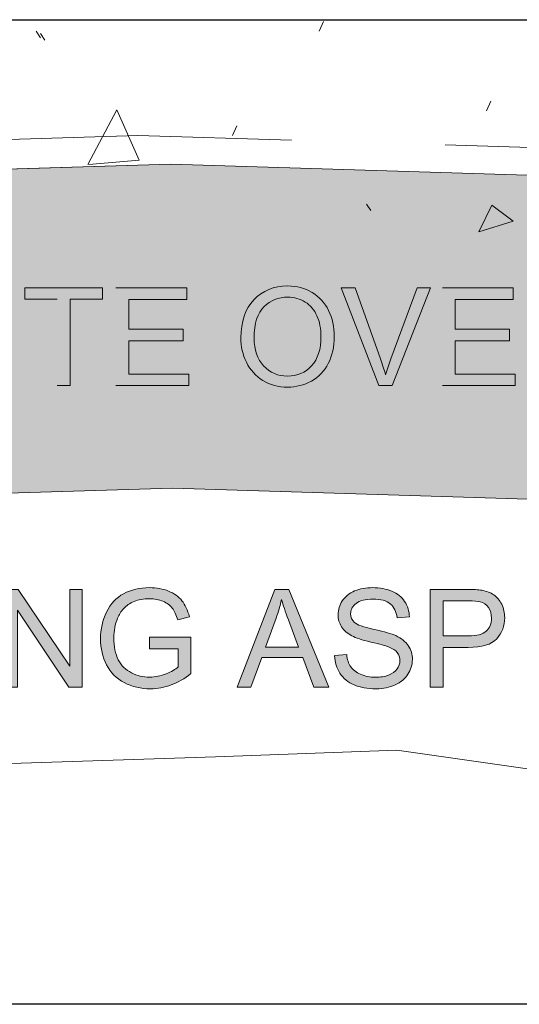
# Model space of a CAD drawing. Units: inches. Extents: x 3.24 to 7.75, y 2.99 to 5.
# Drawn here: x 5.43 to 5.75, y 3.72 to 4.36 of the extents above; entities that cross this region are included whole.
import ezdxf

# ---------------------------------------------------------------- set-up
doc = ezdxf.new("R2010")
doc.units = ezdxf.units.IN
doc.header["$MEASUREMENT"] = 0
doc.linetypes.add('AI-Linetype-1', pattern=[0.09, 0.06, -0.03])
doc.linetypes.add('AI-Linetype-2', pattern=[0.09, 0.06, -0.03])
doc.layers.add('Layer 1', color=7, linetype='Continuous')
picture_1 = doc.add_image_def('image3.png', size_in_pixel=(1024, 256))

# ---------------------------------------------------------------- blocks, each defined once
blk = doc.blocks.new('block 3')
at = {"layer": 'Layer 1', "lineweight": 0}
blk.add_lwpolyline([(4.44229, 4.23313), (5.52508, 4.26615), (6.56509, 4.23403), (6.56514, 4.25237), (6.56527, 4.29778), (6.45841, 4.29778), (6.45841, 4.3233), (6.59021, 4.3233), (6.59043, 4.25163), (6.59048, 4.23325), (6.69751, 4.22995)], dxfattribs=at)
at = {"layer": 'Layer 1', "color": 7, "lineweight": 5, "true_color": 0xffffff}
for points in [[(5.62164, 4.35253), (5.62444, 4.35881)], [(5.43754, 4.35247), (5.44035, 4.34829)], [(5.44032, 4.35092), (5.44313, 4.34674)], [(5.47111, 4.26594), (5.48994, 4.3015), (5.50458, 4.26872), (5.47181, 4.26592)], [(5.73046, 4.30082), (5.73326, 4.3071)], [(5.56514, 4.28476), (5.56794, 4.29104)], [(5.65238, 4.24014), (5.65519, 4.23596)], [(5.7255, 4.22202), (5.73387, 4.23945), (5.74782, 4.22899), (5.7255, 4.22202)]]:
    blk.add_lwpolyline(points, dxfattribs=at)
blk = doc.blocks.new('block 2')
at = {"layer": 'Layer 1', "true_color": 0xd8d8d8}
h = blk.add_hatch(color=254, dxfattribs=at)
h.paths.add_polyline_path([(4.69674, 4.03028), (5.52626, 4.05547), (7.1943, 4.00385), (7.26664, 4.23109), (6.69204, 4.24853), (6.69751, 4.22996), (6.59048, 4.23325), (6.59092, 4.0975), (6.56467, 4.0975), (6.56505, 4.23403), (5.52505, 4.26615), (4.67406, 4.24021), (4.69671, 4.03025)])
h.paths.add_polyline_path([(3.45271, 4.22233), (3.38921, 4.2204), (3.38934, 4.11646), (3.35442, 4.11646), (3.42414, 4.02275), (3.38893, 4.02275), (3.38893, 3.99056), (3.46246, 3.99278), (3.45271, 4.22234)])
h.paths.add_polyline_path([(3.46248, 3.99276), (3.57855, 3.99628), (3.66517, 4.22878), (3.45274, 4.22233)])
h.paths.add_polyline_path([(4.33511, 4.22993), (4.26508, 4.2278), (4.27079, 4.24718), (3.66514, 4.22878), (3.57851, 3.99628), (4.36776, 4.02025), (4.33511, 4.22991)])
h.paths.add_polyline_path([(4.67409, 4.24021), (4.44229, 4.23313), (4.44268, 4.0975), (4.41724, 4.0975), (4.41724, 4.2324), (4.33511, 4.22991), (4.36776, 4.02025), (4.69671, 4.03025), (4.67406, 4.24021)])
h.paths.add_polyline_path([(7.38892, 3.99783), (7.61313, 3.99087), (7.61313, 4.02287), (7.64833, 4.02287), (7.57861, 4.11658), (7.61354, 4.11658), (7.61342, 4.22053), (7.46849, 4.22493), (7.38893, 3.9978)])
h.paths.add_polyline_path([(7.1943, 4.00385), (7.38892, 3.99783), (7.46847, 4.22496), (7.26664, 4.23109)])
at = {"layer": 'Layer 1', "true_color": 0xffffff}
for points in [[(5.45117, 4.12219), (5.45959, 4.12219), (5.45959, 4.17826), (5.48061, 4.17826), (5.48061, 4.18576), (5.43022, 4.18576), (5.43022, 4.17826), (5.45114, 4.17826)], [(5.48943, 4.12219), (5.53691, 4.12219), (5.53691, 4.12969), (5.49786, 4.12969), (5.49786, 4.15129), (5.53308, 4.15129), (5.53308, 4.15879), (5.49786, 4.15879), (5.49786, 4.17822), (5.53545, 4.17822), (5.53545, 4.18572), (5.48943, 4.18572)], [(5.70171, 4.12219), (5.74919, 4.12219), (5.74919, 4.12969), (5.71014, 4.12969), (5.71014, 4.15129), (5.74536, 4.15129), (5.74536, 4.15879), (5.71014, 4.15879), (5.71014, 4.17822), (5.74773, 4.17822), (5.74773, 4.18572), (5.70171, 4.18572)], [(5.41726, 3.92615), (5.42532, 3.92615), (5.42532, 3.97609), (5.45877, 3.92615), (5.46736, 3.92615), (5.46736, 3.98972), (5.45932, 3.98972), (5.45932, 3.93981), (5.42586, 3.98972), (5.41726, 3.98972)]]:
    blk.add_hatch(color=7, dxfattribs=at).paths.add_polyline_path(points)
h = blk.add_hatch(color=7, dxfattribs=at)
edge = h.paths.add_edge_path()
edge.add_spline(control_points=[(5.57064, 4.15318), (5.57064, 4.14761), (5.57186, 4.14231), (5.57429, 4.13731), (5.57671, 4.1323), (5.5803, 4.12836), (5.58502, 4.12549), (5.58971, 4.12259), (5.59508, 4.12115), (5.60107, 4.12115), (5.60658, 4.12115), (5.61174, 4.12246), (5.61651, 4.12508), (5.6213, 4.12771), (5.62496, 4.13156), (5.62756, 4.13662), (5.63017, 4.14171), (5.63146, 4.14749), (5.63146, 4.15393), (5.63146, 4.16028), (5.63024, 4.16599), (5.62777, 4.17099), (5.6253, 4.176), (5.62169, 4.1799), (5.61698, 4.18271), (5.61226, 4.1855), (5.60699, 4.1869), (5.60111, 4.1869), (5.59214, 4.1869), (5.58484, 4.18393), (5.57917, 4.17796), (5.57349, 4.17198), (5.57067, 4.16374), (5.57067, 4.15318)], knot_values=[0, 0, 0, 0, 0.013889, 0.013889, 0.013889, 0.027778, 0.027778, 0.027778, 0.041667, 0.041667, 0.041667, 0.055556, 0.055556, 0.055556, 0.069444, 0.069444, 0.069444, 0.083333, 0.083333, 0.083333, 0.097222, 0.097222, 0.097222, 0.111111, 0.111111, 0.111111, 0.125, 0.125, 0.125, 0.138889, 0.138889, 0.138889, 0.152778, 0.152778, 0.152778, 0.152778], degree=3, periodic=0)
edge.add_line((5.57067, 4.15318), (5.57064, 4.15318))
edge = h.paths.add_edge_path()
edge.add_spline(control_points=[(5.57932, 4.15306), (5.57932, 4.16262), (5.58146, 4.16946), (5.58576, 4.17353), (5.59007, 4.17763), (5.5952, 4.17965), (5.60114, 4.17965), (5.60533, 4.17965), (5.60912, 4.17861), (5.61248, 4.17649), (5.61586, 4.17436), (5.61842, 4.17136), (5.62017, 4.1675), (5.62192, 4.16366), (5.62279, 4.15913), (5.62279, 4.15396), (5.62279, 4.14578), (5.62074, 4.13946), (5.61664, 4.135), (5.61254, 4.13055), (5.60733, 4.12834), (5.60099, 4.12834), (5.59477, 4.12834), (5.58961, 4.13053), (5.58549, 4.13493), (5.58137, 4.13934), (5.57932, 4.14537), (5.57932, 4.15303)], knot_values=[0, 0, 0, 0, 0.013889, 0.013889, 0.013889, 0.027778, 0.027778, 0.027778, 0.041667, 0.041667, 0.041667, 0.055556, 0.055556, 0.055556, 0.069444, 0.069444, 0.069444, 0.083333, 0.083333, 0.083333, 0.097222, 0.097222, 0.097222, 0.111111, 0.111111, 0.111111, 0.125, 0.125, 0.125, 0.125], degree=3, periodic=0)
edge.add_line((5.57932, 4.15303), (5.57932, 4.15306))
h = blk.add_hatch(color=7, dxfattribs=at)
edge = h.paths.add_edge_path()
edge.add_spline(control_points=[(5.66039, 4.12219), (5.66039, 4.12219), (5.66907, 4.12219), (5.66907, 4.12219), (5.66907, 4.12219), (5.69398, 4.18576), (5.69398, 4.18576), (5.69398, 4.18576), (5.68541, 4.18576), (5.68541, 4.18576), (5.68541, 4.18576), (5.66821, 4.13959), (5.66821, 4.13959), (5.66691, 4.13612), (5.66576, 4.13264), (5.66479, 4.12919), (5.66389, 4.13245), (5.66279, 4.13589), (5.66146, 4.13959), (5.66146, 4.13959), (5.64495, 4.18576), (5.64495, 4.18576), (5.64495, 4.18576), (5.63586, 4.18576), (5.63586, 4.18576), (5.63586, 4.18576), (5.66041, 4.12219), (5.66041, 4.12219)], knot_values=[0, 0, 0, 0, 0.013889, 0.013889, 0.013889, 0.027778, 0.027778, 0.027778, 0.041667, 0.041667, 0.041667, 0.055556, 0.055556, 0.055556, 0.069444, 0.069444, 0.069444, 0.083333, 0.083333, 0.083333, 0.097222, 0.097222, 0.097222, 0.111111, 0.111111, 0.111111, 0.125, 0.125, 0.125, 0.125], degree=3, periodic=0)
edge.add_line((5.66041, 4.12219), (5.66039, 4.12219))
h = blk.add_hatch(color=7, dxfattribs=at)
edge = h.paths.add_edge_path()
edge.add_spline(control_points=[(5.51127, 3.95106), (5.51127, 3.95106), (5.52992, 3.95106), (5.52992, 3.95106), (5.52992, 3.95106), (5.52992, 3.93926), (5.52992, 3.93926), (5.52812, 3.93769), (5.52549, 3.9362), (5.52201, 3.93479), (5.51854, 3.93339), (5.51499, 3.9327), (5.51137, 3.9327), (5.50716, 3.9327), (5.50321, 3.93362), (5.49948, 3.93548), (5.49577, 3.93732), (5.49292, 3.94014), (5.49095, 3.94397), (5.48901, 3.94779), (5.48804, 3.95251), (5.48804, 3.9582), (5.48804, 3.9628), (5.48884, 3.96704), (5.49046, 3.97097), (5.49141, 3.97325), (5.49277, 3.97534), (5.49445, 3.97725), (5.49619, 3.97914), (5.49844, 3.9807), (5.50123, 3.98188), (5.50404, 3.98305), (5.50736, 3.98363), (5.5112, 3.98363), (5.51442, 3.98363), (5.51733, 3.98307), (5.51995, 3.98195), (5.52258, 3.98082), (5.52462, 3.97934), (5.52604, 3.9775), (5.52745, 3.97564), (5.52863, 3.9731), (5.52958, 3.96985), (5.52958, 3.96985), (5.53716, 3.97192), (5.53716, 3.97192), (5.53606, 3.97622), (5.53446, 3.97967), (5.53236, 3.98235), (5.53026, 3.98501), (5.52733, 3.9871), (5.52364, 3.98857), (5.51995, 3.99007), (5.51576, 3.99082), (5.51119, 3.99082), (5.50486, 3.99082), (5.49927, 3.98952), (5.49441, 3.98691), (5.48957, 3.98432), (5.48583, 3.98035), (5.48326, 3.97498), (5.48069, 3.96959), (5.47939, 3.96381), (5.47939, 3.95764), (5.47939, 3.95139), (5.48069, 3.94575), (5.48329, 3.9407), (5.48589, 3.93564), (5.48973, 3.93176), (5.49483, 3.92909), (5.49995, 3.92642), (5.50562, 3.9251), (5.51187, 3.9251), (5.51649, 3.9251), (5.52098, 3.92592), (5.52539, 3.9276), (5.5298, 3.92925), (5.53404, 3.93172), (5.53817, 3.93502), (5.53817, 3.93502), (5.53817, 3.95859), (5.53817, 3.95859), (5.53817, 3.95859), (5.51127, 3.95859), (5.51127, 3.95859), (5.51127, 3.95859), (5.51127, 3.9511), (5.51127, 3.9511)], knot_values=[0, 0, 0, 0, 0.013889, 0.013889, 0.013889, 0.027778, 0.027778, 0.027778, 0.041667, 0.041667, 0.041667, 0.055556, 0.055556, 0.055556, 0.069444, 0.069444, 0.069444, 0.083333, 0.083333, 0.083333, 0.097222, 0.097222, 0.097222, 0.111111, 0.111111, 0.111111, 0.125, 0.125, 0.125, 0.138889, 0.138889, 0.138889, 0.152778, 0.152778, 0.152778, 0.166667, 0.166667, 0.166667, 0.180556, 0.180556, 0.180556, 0.194444, 0.194444, 0.194444, 0.208333, 0.208333, 0.208333, 0.222222, 0.222222, 0.222222, 0.236111, 0.236111, 0.236111, 0.25, 0.25, 0.25, 0.263889, 0.263889, 0.263889, 0.277778, 0.277778, 0.277778, 0.291667, 0.291667, 0.291667, 0.305556, 0.305556, 0.305556, 0.319444, 0.319444, 0.319444, 0.333333, 0.333333, 0.333333, 0.347222, 0.347222, 0.347222, 0.361111, 0.361111, 0.361111, 0.375, 0.375, 0.375, 0.388889, 0.388889, 0.388889, 0.402778, 0.402778, 0.402778, 0.402778], degree=3, periodic=0)
edge.add_line((5.51127, 3.9511), (5.51127, 3.95106))
h = blk.add_hatch(color=7, dxfattribs=at)
h.paths.add_polyline_path([(5.56829, 3.92615), (5.57722, 3.92615), (5.5842, 3.94541), (5.61087, 3.94541), (5.61822, 3.92615), (5.62779, 3.92615), (5.60182, 3.98972), (5.59272, 3.98972)])
edge = h.paths.add_edge_path()
edge.add_spline(control_points=[(5.58662, 3.95222), (5.58662, 3.95222), (5.59364, 3.97091), (5.59364, 3.97091), (5.59509, 3.97493), (5.59622, 3.97898), (5.59707, 3.98306), (5.59808, 3.97963), (5.59957, 3.97525), (5.60155, 3.96988), (5.60155, 3.96988), (5.60822, 3.95222), (5.60822, 3.95222), (5.60822, 3.95222), (5.58662, 3.95222), (5.58662, 3.95222)], knot_values=[0, 0, 0, 0, 0.013889, 0.013889, 0.013889, 0.027778, 0.027778, 0.027778, 0.041667, 0.041667, 0.041667, 0.055556, 0.055556, 0.055556, 0.069444, 0.069444, 0.069444, 0.069444], degree=3, periodic=0)
edge.add_line((5.58662, 3.95222), (5.58662, 3.95222))
h = blk.add_hatch(color=7, dxfattribs=at)
edge = h.paths.add_edge_path()
edge.add_spline(control_points=[(5.63163, 3.9466), (5.6317, 3.94447), (5.63201, 3.94245), (5.63258, 3.94054), (5.63317, 3.93865), (5.63402, 3.93685), (5.6351, 3.93517), (5.63732, 3.93179), (5.64039, 3.92928), (5.64426, 3.9276), (5.64817, 3.92592), (5.65295, 3.92508), (5.65873, 3.92508), (5.66329, 3.92508), (5.66736, 3.9259), (5.67099, 3.92757), (5.67461, 3.92925), (5.67742, 3.93155), (5.67933, 3.93454), (5.68129, 3.93754), (5.68224, 3.94073), (5.68224, 3.94409), (5.68224, 3.9475), (5.68136, 3.95053), (5.67958, 3.95315), (5.67783, 3.95578), (5.67509, 3.95791), (5.67141, 3.95962), (5.66886, 3.96077), (5.66417, 3.96213), (5.65729, 3.96366), (5.65042, 3.96522), (5.64617, 3.96673), (5.64454, 3.96819), (5.64289, 3.96967), (5.64208, 3.97154), (5.64208, 3.97385), (5.64208, 3.97647), (5.64324, 3.97872), (5.64558, 3.9806), (5.64792, 3.98248), (5.65161, 3.9834), (5.65674, 3.9834), (5.66163, 3.9834), (5.66536, 3.98238), (5.66786, 3.98032), (5.67038, 3.97827), (5.67183, 3.97522), (5.6723, 3.97119), (5.6723, 3.97119), (5.68034, 3.97182), (5.68034, 3.97182), (5.68027, 3.9737), (5.67996, 3.97545), (5.67944, 3.97713), (5.67891, 3.97879), (5.67817, 3.98037), (5.67719, 3.98185), (5.67524, 3.9848), (5.67246, 3.98703), (5.66886, 3.98854), (5.66527, 3.99007), (5.66108, 3.99082), (5.65636, 3.99082), (5.65209, 3.99082), (5.64819, 3.9901), (5.64467, 3.98865), (5.64117, 3.9872), (5.63848, 3.98507), (5.63666, 3.98229), (5.63483, 3.97951), (5.63391, 3.97649), (5.63391, 3.97329), (5.63391, 3.97038), (5.63467, 3.96775), (5.63614, 3.96537), (5.63764, 3.96303), (5.63989, 3.96105), (5.64294, 3.95945), (5.64529, 3.9582), (5.64939, 3.95687), (5.65526, 3.95547), (5.66115, 3.95407), (5.66492, 3.95303), (5.66664, 3.95238), (5.66933, 3.95135), (5.67121, 3.9501), (5.67236, 3.94862), (5.67352, 3.94713), (5.67409, 3.94541), (5.67409, 3.9434), (5.67409, 3.94142), (5.67349, 3.93963), (5.6723, 3.93795), (5.67109, 3.93628), (5.66926, 3.93498), (5.66679, 3.93403), (5.66433, 3.93306), (5.66149, 3.9326), (5.6583, 3.9326), (5.65466, 3.9326), (5.65142, 3.93323), (5.64852, 3.9345), (5.64562, 3.93575), (5.64349, 3.93741), (5.64212, 3.93944), (5.64073, 3.9415), (5.63987, 3.94409), (5.63949, 3.94729), (5.63949, 3.94729), (5.63154, 3.94663), (5.63154, 3.94663)], knot_values=[0, 0, 0, 0, 0.013889, 0.013889, 0.013889, 0.027778, 0.027778, 0.027778, 0.041667, 0.041667, 0.041667, 0.055556, 0.055556, 0.055556, 0.069444, 0.069444, 0.069444, 0.083333, 0.083333, 0.083333, 0.097222, 0.097222, 0.097222, 0.111111, 0.111111, 0.111111, 0.125, 0.125, 0.125, 0.138889, 0.138889, 0.138889, 0.152778, 0.152778, 0.152778, 0.166667, 0.166667, 0.166667, 0.180556, 0.180556, 0.180556, 0.194444, 0.194444, 0.194444, 0.208333, 0.208333, 0.208333, 0.222222, 0.222222, 0.222222, 0.236111, 0.236111, 0.236111, 0.25, 0.25, 0.25, 0.263889, 0.263889, 0.263889, 0.277778, 0.277778, 0.277778, 0.291667, 0.291667, 0.291667, 0.305556, 0.305556, 0.305556, 0.319444, 0.319444, 0.319444, 0.333333, 0.333333, 0.333333, 0.347222, 0.347222, 0.347222, 0.361111, 0.361111, 0.361111, 0.375, 0.375, 0.375, 0.388889, 0.388889, 0.388889, 0.402778, 0.402778, 0.402778, 0.416667, 0.416667, 0.416667, 0.430556, 0.430556, 0.430556, 0.444444, 0.444444, 0.444444, 0.458333, 0.458333, 0.458333, 0.472222, 0.472222, 0.472222, 0.486111, 0.486111, 0.486111, 0.5, 0.5, 0.5, 0.513889, 0.513889, 0.513889, 0.513889], degree=3, periodic=0)
edge.add_line((5.63154, 3.94663), (5.63163, 3.9466))
h = blk.add_hatch(color=7, dxfattribs=at)
edge = h.paths.add_edge_path()
edge.add_spline(control_points=[(5.69374, 3.92615), (5.69374, 3.92615), (5.70216, 3.92615), (5.70216, 3.92615), (5.70216, 3.92615), (5.70216, 3.95197), (5.70216, 3.95197), (5.70216, 3.95197), (5.71847, 3.95197), (5.71847, 3.95197), (5.72746, 3.95197), (5.73367, 3.95384), (5.73711, 3.9576), (5.74056, 3.96134), (5.74227, 3.96593), (5.74227, 3.97133), (5.74227, 3.97447), (5.74162, 3.97738), (5.74033, 3.97999), (5.73905, 3.98263), (5.73736, 3.98469), (5.73524, 3.98615), (5.73314, 3.9876), (5.73051, 3.98859), (5.72739, 3.98912), (5.72517, 3.98953), (5.72194, 3.98972), (5.71771, 3.98972), (5.71771, 3.98972), (5.69371, 3.98972), (5.69371, 3.98972), (5.69371, 3.98972), (5.69371, 3.92615), (5.69371, 3.92615)], knot_values=[0, 0, 0, 0, 0.013889, 0.013889, 0.013889, 0.027778, 0.027778, 0.027778, 0.041667, 0.041667, 0.041667, 0.055556, 0.055556, 0.055556, 0.069444, 0.069444, 0.069444, 0.083333, 0.083333, 0.083333, 0.097222, 0.097222, 0.097222, 0.111111, 0.111111, 0.111111, 0.125, 0.125, 0.125, 0.138889, 0.138889, 0.138889, 0.152778, 0.152778, 0.152778, 0.152778], degree=3, periodic=0)
edge.add_line((5.69371, 3.92615), (5.69374, 3.92615))
edge = h.paths.add_edge_path()
edge.add_spline(control_points=[(5.70218, 3.9595), (5.70218, 3.9595), (5.70218, 3.98222), (5.70218, 3.98222), (5.70218, 3.98222), (5.71847, 3.98222), (5.71847, 3.98222), (5.72229, 3.98222), (5.72489, 3.98203), (5.7263, 3.98165), (5.72852, 3.98105), (5.73029, 3.9798), (5.73164, 3.97791), (5.73299, 3.97601), (5.73367, 3.97373), (5.73367, 3.97108), (5.73367, 3.96741), (5.73252, 3.96456), (5.73024, 3.96252), (5.72796, 3.9605), (5.72408, 3.9595), (5.71867, 3.9595), (5.71867, 3.9595), (5.7022, 3.9595), (5.7022, 3.9595)], knot_values=[0, 0, 0, 0, 0.013889, 0.013889, 0.013889, 0.027778, 0.027778, 0.027778, 0.041667, 0.041667, 0.041667, 0.055556, 0.055556, 0.055556, 0.069444, 0.069444, 0.069444, 0.083333, 0.083333, 0.083333, 0.097222, 0.097222, 0.097222, 0.111111, 0.111111, 0.111111, 0.111111], degree=3, periodic=0)
edge.add_line((5.7022, 3.9595), (5.70218, 3.9595))
at = {"layer": 'Layer 1', "color": 7, "linetype": 'AI-Linetype-2', "lineweight": 13, "true_color": 0xffffff}
blk.add_lwpolyline([(5.50368, 4.28465), (4.67201, 4.25937), (4.33217, 4.24906), (4.27081, 4.24718)], dxfattribs=at)
at = {"layer": 'Layer 1', "color": 7, "linetype": 'AI-Linetype-1', "lineweight": 13, "true_color": 0xffffff}
blk.add_lwpolyline([(5.50368, 4.28465), (6.69206, 4.24853)], dxfattribs=at)
at = {"layer": 'Layer 1', "color": 7, "lineweight": 13, "true_color": 0xffffff}
for points in [[(5.52511, 4.26618), (4.44242, 4.23315)], [(5.52511, 4.26618), (6.56512, 4.23406)], [(5.52625, 4.05549), (4.69672, 4.03029)], [(5.52625, 4.05549), (7.19428, 4.00386)], [(4.94715, 3.86335), (5.14803, 3.86772), (5.55413, 3.88082), (5.67202, 3.8852), (5.91659, 3.85025), (6.15675, 3.859), (6.38383, 3.8721), (6.46243, 3.87648), (6.68949, 3.87648), (7.00827, 3.84153), (7.13928, 3.84153), (7.14265, 3.84159)]]:
    blk.add_lwpolyline(points, dxfattribs=at)
at = {"layer": 'Layer 1', "lineweight": 0}
for points in [[(4.69674, 4.03028), (5.52626, 4.05547), (7.1943, 4.00385), (7.26664, 4.23109), (6.69204, 4.24853), (6.69751, 4.22996), (6.59048, 4.23325), (6.59092, 4.0975), (6.56467, 4.0975), (6.56505, 4.23403), (5.52505, 4.26615), (4.67406, 4.24021), (4.69671, 4.03025)], [(5.45117, 4.12219), (5.45959, 4.12219), (5.45959, 4.17826), (5.48061, 4.17826), (5.48061, 4.18576), (5.43022, 4.18576), (5.43022, 4.17826), (5.45114, 4.17826)], [(5.48943, 4.12219), (5.53691, 4.12219), (5.53691, 4.12969), (5.49786, 4.12969), (5.49786, 4.15129), (5.53308, 4.15129), (5.53308, 4.15879), (5.49786, 4.15879), (5.49786, 4.17822), (5.53545, 4.17822), (5.53545, 4.18572), (5.48943, 4.18572)], [(5.70171, 4.12219), (5.74919, 4.12219), (5.74919, 4.12969), (5.71014, 4.12969), (5.71014, 4.15129), (5.74536, 4.15129), (5.74536, 4.15879), (5.71014, 4.15879), (5.71014, 4.17822), (5.74773, 4.17822), (5.74773, 4.18572), (5.70171, 4.18572)], [(5.41726, 3.92615), (5.42532, 3.92615), (5.42532, 3.97609), (5.45877, 3.92615), (5.46736, 3.92615), (5.46736, 3.98972), (5.45932, 3.98972), (5.45932, 3.93981), (5.42586, 3.98972), (5.41726, 3.98972)], [(5.56829, 3.92615), (5.57722, 3.92615), (5.5842, 3.94541), (5.61087, 3.94541), (5.61822, 3.92615), (5.62779, 3.92615), (5.60182, 3.98972), (5.59272, 3.98972), (5.56829, 3.92615)]]:
    blk.add_lwpolyline(points, dxfattribs=at)
for points, knots in [([(5.57064, 4.15318), (5.57064, 4.14761), (5.57186, 4.14231), (5.57429, 4.13731), (5.57671, 4.1323), (5.5803, 4.12836), (5.58502, 4.12549), (5.58971, 4.12259), (5.59508, 4.12115), (5.60107, 4.12115), (5.60658, 4.12115), (5.61174, 4.12246), (5.61651, 4.12508), (5.6213, 4.12771), (5.62496, 4.13156), (5.62756, 4.13662), (5.63017, 4.14171), (5.63146, 4.14749), (5.63146, 4.15393), (5.63146, 4.16028), (5.63024, 4.16599), (5.62777, 4.17099), (5.6253, 4.176), (5.62169, 4.1799), (5.61698, 4.18271), (5.61226, 4.1855), (5.60699, 4.1869), (5.60111, 4.1869), (5.59214, 4.1869), (5.58484, 4.18393), (5.57917, 4.17796), (5.57349, 4.17198), (5.57067, 4.16374), (5.57067, 4.15318)], [0, 0, 0, 0, 1, 1, 1, 2, 2, 2, 3, 3, 3, 4, 4, 4, 5, 5, 5, 6, 6, 6, 7, 7, 7, 8, 8, 8, 9, 9, 9, 10, 10, 10, 11, 11, 11, 11]), ([(5.66039, 4.12219), (5.66039, 4.12219), (5.66907, 4.12219), (5.66907, 4.12219), (5.66907, 4.12219), (5.69398, 4.18576), (5.69398, 4.18576), (5.69398, 4.18576), (5.68541, 4.18576), (5.68541, 4.18576), (5.68541, 4.18576), (5.66821, 4.13959), (5.66821, 4.13959), (5.66691, 4.13612), (5.66576, 4.13264), (5.66479, 4.12919), (5.66389, 4.13245), (5.66279, 4.13589), (5.66146, 4.13959), (5.66146, 4.13959), (5.64495, 4.18576), (5.64495, 4.18576), (5.64495, 4.18576), (5.63586, 4.18576), (5.63586, 4.18576), (5.63586, 4.18576), (5.66041, 4.12219), (5.66041, 4.12219)], [0, 0, 0, 0, 1, 1, 1, 2, 2, 2, 3, 3, 3, 4, 4, 4, 5, 5, 5, 6, 6, 6, 7, 7, 7, 8, 8, 8, 9, 9, 9, 9]), ([(5.57932, 4.15306), (5.57932, 4.16262), (5.58146, 4.16946), (5.58576, 4.17353), (5.59007, 4.17763), (5.5952, 4.17965), (5.60114, 4.17965), (5.60533, 4.17965), (5.60912, 4.17861), (5.61248, 4.17649), (5.61586, 4.17436), (5.61842, 4.17136), (5.62017, 4.1675), (5.62192, 4.16366), (5.62279, 4.15913), (5.62279, 4.15396), (5.62279, 4.14578), (5.62074, 4.13946), (5.61664, 4.135), (5.61254, 4.13055), (5.60733, 4.12834), (5.60099, 4.12834), (5.59477, 4.12834), (5.58961, 4.13053), (5.58549, 4.13493), (5.58137, 4.13934), (5.57932, 4.14537), (5.57932, 4.15303)], [0, 0, 0, 0, 1, 1, 1, 2, 2, 2, 3, 3, 3, 4, 4, 4, 5, 5, 5, 6, 6, 6, 7, 7, 7, 8, 8, 8, 9, 9, 9, 9]), ([(5.51127, 3.95106), (5.51127, 3.95106), (5.52992, 3.95106), (5.52992, 3.95106), (5.52992, 3.95106), (5.52992, 3.93926), (5.52992, 3.93926), (5.52812, 3.93769), (5.52549, 3.9362), (5.52201, 3.93479), (5.51854, 3.93339), (5.51499, 3.9327), (5.51137, 3.9327), (5.50716, 3.9327), (5.50321, 3.93362), (5.49948, 3.93548), (5.49577, 3.93732), (5.49292, 3.94014), (5.49095, 3.94397), (5.48901, 3.94779), (5.48804, 3.95251), (5.48804, 3.9582), (5.48804, 3.9628), (5.48884, 3.96704), (5.49046, 3.97097), (5.49141, 3.97325), (5.49277, 3.97534), (5.49445, 3.97725), (5.49619, 3.97914), (5.49844, 3.9807), (5.50123, 3.98188), (5.50404, 3.98305), (5.50736, 3.98363), (5.5112, 3.98363), (5.51442, 3.98363), (5.51733, 3.98307), (5.51995, 3.98195), (5.52258, 3.98082), (5.52462, 3.97934), (5.52604, 3.9775), (5.52745, 3.97564), (5.52863, 3.9731), (5.52958, 3.96985), (5.52958, 3.96985), (5.53716, 3.97192), (5.53716, 3.97192), (5.53606, 3.97622), (5.53446, 3.97967), (5.53236, 3.98235), (5.53026, 3.98501), (5.52733, 3.9871), (5.52364, 3.98857), (5.51995, 3.99007), (5.51576, 3.99082), (5.51119, 3.99082), (5.50486, 3.99082), (5.49927, 3.98952), (5.49441, 3.98691), (5.48957, 3.98432), (5.48583, 3.98035), (5.48326, 3.97498), (5.48069, 3.96959), (5.47939, 3.96381), (5.47939, 3.95764), (5.47939, 3.95139), (5.48069, 3.94575), (5.48329, 3.9407), (5.48589, 3.93564), (5.48973, 3.93176), (5.49483, 3.92909), (5.49995, 3.92642), (5.50562, 3.9251), (5.51187, 3.9251), (5.51649, 3.9251), (5.52098, 3.92592), (5.52539, 3.9276), (5.5298, 3.92925), (5.53404, 3.93172), (5.53817, 3.93502), (5.53817, 3.93502), (5.53817, 3.95859), (5.53817, 3.95859), (5.53817, 3.95859), (5.51127, 3.95859), (5.51127, 3.95859), (5.51127, 3.95859), (5.51127, 3.9511), (5.51127, 3.9511)], [0, 0, 0, 0, 1, 1, 1, 2, 2, 2, 3, 3, 3, 4, 4, 4, 5, 5, 5, 6, 6, 6, 7, 7, 7, 8, 8, 8, 9, 9, 9, 10, 10, 10, 11, 11, 11, 12, 12, 12, 13, 13, 13, 14, 14, 14, 15, 15, 15, 16, 16, 16, 17, 17, 17, 18, 18, 18, 19, 19, 19, 20, 20, 20, 21, 21, 21, 22, 22, 22, 23, 23, 23, 24, 24, 24, 25, 25, 25, 26, 26, 26, 27, 27, 27, 28, 28, 28, 29, 29, 29, 29]), ([(5.63163, 3.9466), (5.6317, 3.94447), (5.63201, 3.94245), (5.63258, 3.94054), (5.63317, 3.93865), (5.63402, 3.93685), (5.6351, 3.93517), (5.63732, 3.93179), (5.64039, 3.92928), (5.64426, 3.9276), (5.64817, 3.92592), (5.65295, 3.92508), (5.65873, 3.92508), (5.66329, 3.92508), (5.66736, 3.9259), (5.67099, 3.92757), (5.67461, 3.92925), (5.67742, 3.93155), (5.67933, 3.93454), (5.68129, 3.93754), (5.68224, 3.94073), (5.68224, 3.94409), (5.68224, 3.9475), (5.68136, 3.95053), (5.67958, 3.95315), (5.67783, 3.95578), (5.67509, 3.95791), (5.67141, 3.95962), (5.66886, 3.96077), (5.66417, 3.96213), (5.65729, 3.96366), (5.65042, 3.96522), (5.64617, 3.96673), (5.64454, 3.96819), (5.64289, 3.96967), (5.64208, 3.97154), (5.64208, 3.97385), (5.64208, 3.97647), (5.64324, 3.97872), (5.64558, 3.9806), (5.64792, 3.98248), (5.65161, 3.9834), (5.65674, 3.9834), (5.66163, 3.9834), (5.66536, 3.98238), (5.66786, 3.98032), (5.67038, 3.97827), (5.67183, 3.97522), (5.6723, 3.97119), (5.6723, 3.97119), (5.68034, 3.97182), (5.68034, 3.97182), (5.68027, 3.9737), (5.67996, 3.97545), (5.67944, 3.97713), (5.67891, 3.97879), (5.67817, 3.98037), (5.67719, 3.98185), (5.67524, 3.9848), (5.67246, 3.98703), (5.66886, 3.98854), (5.66527, 3.99007), (5.66108, 3.99082), (5.65636, 3.99082), (5.65209, 3.99082), (5.64819, 3.9901), (5.64467, 3.98865), (5.64117, 3.9872), (5.63848, 3.98507), (5.63666, 3.98229), (5.63483, 3.97951), (5.63391, 3.97649), (5.63391, 3.97329), (5.63391, 3.97038), (5.63467, 3.96775), (5.63614, 3.96537), (5.63764, 3.96303), (5.63989, 3.96105), (5.64294, 3.95945), (5.64529, 3.9582), (5.64939, 3.95687), (5.65526, 3.95547), (5.66115, 3.95407), (5.66492, 3.95303), (5.66664, 3.95238), (5.66933, 3.95135), (5.67121, 3.9501), (5.67236, 3.94862), (5.67352, 3.94713), (5.67409, 3.94541), (5.67409, 3.9434), (5.67409, 3.94142), (5.67349, 3.93963), (5.6723, 3.93795), (5.67109, 3.93628), (5.66926, 3.93498), (5.66679, 3.93403), (5.66433, 3.93306), (5.66149, 3.9326), (5.6583, 3.9326), (5.65466, 3.9326), (5.65142, 3.93323), (5.64852, 3.9345), (5.64562, 3.93575), (5.64349, 3.93741), (5.64212, 3.93944), (5.64073, 3.9415), (5.63987, 3.94409), (5.63949, 3.94729), (5.63949, 3.94729), (5.63154, 3.94663), (5.63154, 3.94663)], [0, 0, 0, 0, 1, 1, 1, 2, 2, 2, 3, 3, 3, 4, 4, 4, 5, 5, 5, 6, 6, 6, 7, 7, 7, 8, 8, 8, 9, 9, 9, 10, 10, 10, 11, 11, 11, 12, 12, 12, 13, 13, 13, 14, 14, 14, 15, 15, 15, 16, 16, 16, 17, 17, 17, 18, 18, 18, 19, 19, 19, 20, 20, 20, 21, 21, 21, 22, 22, 22, 23, 23, 23, 24, 24, 24, 25, 25, 25, 26, 26, 26, 27, 27, 27, 28, 28, 28, 29, 29, 29, 30, 30, 30, 31, 31, 31, 32, 32, 32, 33, 33, 33, 34, 34, 34, 35, 35, 35, 36, 36, 36, 37, 37, 37, 37]), ([(5.69374, 3.92615), (5.69374, 3.92615), (5.70216, 3.92615), (5.70216, 3.92615), (5.70216, 3.92615), (5.70216, 3.95197), (5.70216, 3.95197), (5.70216, 3.95197), (5.71847, 3.95197), (5.71847, 3.95197), (5.72746, 3.95197), (5.73367, 3.95384), (5.73711, 3.9576), (5.74056, 3.96134), (5.74227, 3.96593), (5.74227, 3.97133), (5.74227, 3.97447), (5.74162, 3.97738), (5.74033, 3.97999), (5.73905, 3.98263), (5.73736, 3.98469), (5.73524, 3.98615), (5.73314, 3.9876), (5.73051, 3.98859), (5.72739, 3.98912), (5.72517, 3.98953), (5.72194, 3.98972), (5.71771, 3.98972), (5.71771, 3.98972), (5.69371, 3.98972), (5.69371, 3.98972), (5.69371, 3.98972), (5.69371, 3.92615), (5.69371, 3.92615)], [0, 0, 0, 0, 1, 1, 1, 2, 2, 2, 3, 3, 3, 4, 4, 4, 5, 5, 5, 6, 6, 6, 7, 7, 7, 8, 8, 8, 9, 9, 9, 10, 10, 10, 11, 11, 11, 11]), ([(5.58662, 3.95222), (5.58662, 3.95222), (5.59364, 3.97091), (5.59364, 3.97091), (5.59509, 3.97493), (5.59622, 3.97898), (5.59707, 3.98306), (5.59808, 3.97963), (5.59957, 3.97525), (5.60155, 3.96988), (5.60155, 3.96988), (5.60822, 3.95222), (5.60822, 3.95222), (5.60822, 3.95222), (5.58662, 3.95222), (5.58662, 3.95222)], [0, 0, 0, 0, 1, 1, 1, 2, 2, 2, 3, 3, 3, 4, 4, 4, 5, 5, 5, 5]), ([(5.70218, 3.9595), (5.70218, 3.9595), (5.70218, 3.98222), (5.70218, 3.98222), (5.70218, 3.98222), (5.71847, 3.98222), (5.71847, 3.98222), (5.72229, 3.98222), (5.72489, 3.98203), (5.7263, 3.98165), (5.72852, 3.98105), (5.73029, 3.9798), (5.73164, 3.97791), (5.73299, 3.97601), (5.73367, 3.97373), (5.73367, 3.97108), (5.73367, 3.96741), (5.73252, 3.96456), (5.73024, 3.96252), (5.72796, 3.9605), (5.72408, 3.9595), (5.71867, 3.9595), (5.71867, 3.9595), (5.7022, 3.9595), (5.7022, 3.9595)], [0, 0, 0, 0, 1, 1, 1, 2, 2, 2, 3, 3, 3, 4, 4, 4, 5, 5, 5, 6, 6, 6, 7, 7, 7, 8, 8, 8, 8])]:
    blk.add_open_spline(points, degree=3, knots=knots, dxfattribs=at)
at = {"layer": 'Layer 1'}
blk.add_blockref('block 3', (0, 0), dxfattribs=at)
image = blk.add_image(picture_1, insert=(3.80361, 3.72), size_in_units=(2.56, 0.64), dxfattribs=at)

msp = doc.modelspace()

# ---------------------------------------------------------------- block references
at = {"layer": 'Layer 1'}
msp.add_blockref('block 2', (0, 0), dxfattribs=at)

doc.saveas('drawing.dxf')
